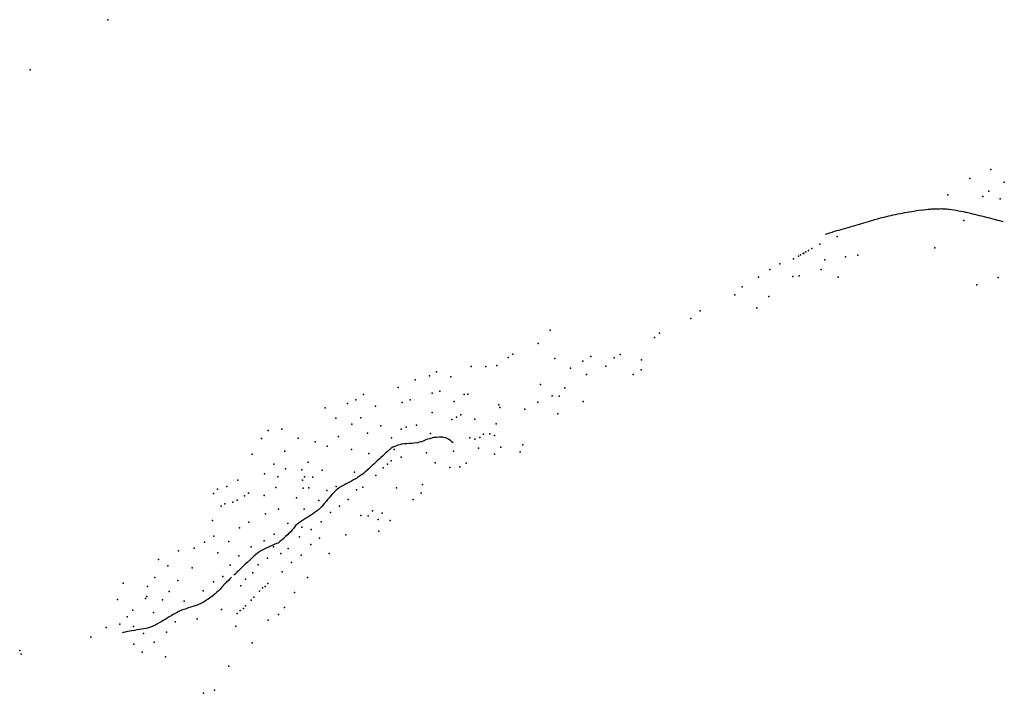
# Model space of a CAD drawing. Extents: x 2582778 to 2590281, y 1219093 to 1224635.
# Drawn here: x 2582778 to 2584453, y 1219652 to 1220797 of the extents above; entities that cross this region are included whole.
import ezdxf

# ---------------------------------------------------------------- set-up
doc = ezdxf.new("R2010")
doc.units = 0
doc.header["$MEASUREMENT"] = 0
doc.layers.add('e110_belastungen', color=10, linetype='Continuous')
doc.layers.add('e110_emissionen', color=10, linetype='Continuous')

msp = doc.modelspace()

# ---------------------------------------------------------------- linework, layer by layer
at = {"layer": 'e110_belastungen'}
for p in [(2582928.1, 1220797.2), (2582796, 1220712.2), (2584430.4, 1220542.5), (2584394.6, 1220526.9), (2584453.4, 1220521), (2584357.2, 1220499.5), (2584427.3, 1220505.6), (2584416.8, 1220496.6), (2584446.2, 1220492.5), (2584384.4, 1220455.5), (2584139.3, 1220415.3), (2584169.2, 1220428.5), (2584111, 1220399.6), (2584112.1, 1220400.2), (2584115.6, 1220402.2), (2584120.2, 1220404.7), (2584126.2, 1220408), (2584335.5, 1220409.2), (2584071.5, 1220382), (2584094.5, 1220390.6), (2584103.1, 1220395.3), (2584106.4, 1220397.1), (2584148, 1220389), (2584183.1, 1220394), (2584204.4, 1220396.9), (2584054.7, 1220372.6), (2584142, 1220372.5), (2584035.2, 1220359.5), (2584093.8, 1220360.2), (2584104.5, 1220361.8), (2584170.5, 1220359.5), (2584442.8, 1220358.9), (2584007.7, 1220343.1), (2584406.7, 1220346), (2583995.1, 1220329.1), (2584053, 1220326.2), (2583936, 1220301.8), (2584032.6, 1220307.3), (2583920, 1220289.2), (2583680.6, 1220269.3), (2583866.8, 1220263.9), (2583858, 1220256.4), (2583660.3, 1220246.6), (2583609.3, 1220222.4), (2583617.1, 1220228.6), (2583688.5, 1220221.2), (2583736.2, 1220216.5), (2583750.2, 1220224.5), (2583789.5, 1220221.9), (2583799.8, 1220227.7), (2583836.1, 1220218.7), (2583487.3, 1220198.5), (2583546.1, 1220207.1), (2583571.5, 1220207.3), (2583590.1, 1220209.1), (2583715.2, 1220204.5), (2583775.6, 1220208), (2583835.4, 1220201.6), (2583450.8, 1220184.5), (2583475.3, 1220191.5), (2583511.7, 1220189.9), (2583742.6, 1220193.8), (2583822, 1220193.6), (2583422.2, 1220171.4), (2583492.8, 1220165.4), (2583664.2, 1220176.5), (2583705.6, 1220170.9), (2583349.9, 1220150.8), (2583363.4, 1220159.6), (2583442.5, 1220150.6), (2583480.1, 1220162.2), (2583517.2, 1220147.6), (2583534.7, 1220159.9), (2583540.6, 1220160.4), (2583659.5, 1220146.8), (2583684.3, 1220157.4), (2583696, 1220157.1), (2583737, 1220147.9), (2583298, 1220137), (2583335.9, 1220144.3), (2583383.7, 1220139.7), (2583429.1, 1220146.4), (2583593.4, 1220142.2), (2583595.2, 1220137.5), (2583637.5, 1220134.7), (2583316.1, 1220119.4), (2583358.8, 1220120.1), (2583480.2, 1220129), (2583513.6, 1220117), (2583521.4, 1220121.1), (2583529, 1220125), (2583552.4, 1220118), (2583693.6, 1220127), (2583200.7, 1220098.3), (2583224, 1220100.8), (2583343.2, 1220109), (2583392.5, 1220106.2), (2583427, 1220101), (2583435.7, 1220104.4), (2583453.2, 1220107.7), (2583588.7, 1220109.6), (2583189.8, 1220084.9), (2583252, 1220085.2), (2583320.5, 1220088.1), (2583370, 1220094.2), (2583410.6, 1220086.2), (2583477, 1220093.6), (2583543.8, 1220085.8), (2583552.7, 1220084), (2583561.2, 1220086.7), (2583567.5, 1220092), (2583578.3, 1220092.7), (2583585.9, 1220089.8), (2583229.1, 1220063.3), (2583281.1, 1220079.3), (2583301.2, 1220071.6), (2583342.9, 1220066.1), (2583415.5, 1220066), (2583516.2, 1220063.1), (2583559.1, 1220068.5), (2583597, 1220070.2), (2583634.3, 1220074.3), (2583174, 1220058.3), (2583372.5, 1220059.5), (2583410, 1220046.8), (2583427.2, 1220053), (2583470.2, 1220060.5), (2583586, 1220058.2), (2583629.8, 1220062.4), (2583210.5, 1220041.4), (2583230.5, 1220033.3), (2583258, 1220031.7), (2583268.8, 1220044.4), (2583293, 1220030.9), (2583396.9, 1220034.8), (2583404, 1220041.2), (2583485.2, 1220043.5), (2583510.1, 1220035.3), (2583526.9, 1220036.9), (2583538.1, 1220042.9), (2583149.4, 1220014.3), (2583194.7, 1220024.7), (2583217.6, 1220019.5), (2583259.4, 1220014), (2583262.7, 1220019.7), (2583277.1, 1220019.3), (2583347.8, 1220027.9), (2583383.9, 1220021.9), (2583114.6, 1219998.7), (2583130.9, 1220003.5), (2583213.8, 1220001.6), (2583260.5, 1220000.4), (2583270, 1220001.1), (2583300.5, 1219996.3), (2583316.9, 1220003.2), (2583351.3, 1219997.6), (2583361.8, 1220002.1), (2583419.1, 1220000.9), (2583463.3, 1220006.5), (2583107.9, 1219991.1), (2583148.5, 1219980.2), (2583160.8, 1219987.4), (2583167.5, 1219992.1), (2583193.9, 1219987.9), (2583248.9, 1219984.1), (2583286.9, 1219979.2), (2583336.8, 1219981), (2583447.4, 1219981.1), (2583461.4, 1219991.7), (2583120.9, 1219970), (2583127.3, 1219973.7), (2583141, 1219976.8), (2583218.4, 1219964.8), (2583262.2, 1219964.6), (2583322.1, 1219969.6), (2583106.3, 1219945.5), (2583196.6, 1219956.7), (2583306.8, 1219958.9), (2583358.7, 1219953.9), (2583371.1, 1219953.4), (2583378.6, 1219961.9), (2583388.3, 1219947.1), (2583394.9, 1219958.1), (2583152, 1219933.1), (2583168.1, 1219942.6), (2583234.3, 1219940.3), (2583258.5, 1219934.1), (2583274.2, 1219929.9), (2583291, 1219942.9), (2583408.3, 1219945.3), (2583108.5, 1219918.8), (2583211.2, 1219922), (2583254.4, 1219917.6), (2583288.2, 1219915.5), (2583333, 1219920.8), (2583389.3, 1219927.1), (2583074.8, 1219898.6), (2583092.6, 1219908.3), (2583134.2, 1219909.9), (2583172.3, 1219900.9), (2583194, 1219910.6), (2583210.2, 1219900.4), (2583235, 1219897.8), (2583273.5, 1219904.6), (2583014.6, 1219879), (2583048.2, 1219893.8), (2583115.2, 1219890.3), (2583151, 1219885.2), (2583199.9, 1219881.2), (2583222.4, 1219889.5), (2583257, 1219886.3), (2583304.8, 1219889.2), (2583030, 1219868.2), (2583071.4, 1219864.7), (2583136.5, 1219869.5), (2583184.2, 1219870.3), (2583240.7, 1219874.1), (2583008.2, 1219848.2), (2583123.7, 1219850.3), (2583162.2, 1219845.6), (2583174.9, 1219856.6), (2583224.8, 1219857.9), (2583268, 1219848.2), (2582954.2, 1219839), (2582995.6, 1219832.9), (2583047, 1219843.5), (2583108.1, 1219841.3), (2583154.3, 1219834.3), (2583191.5, 1219830.8), (2583195.8, 1219833.2), (2583200.4, 1219838.1), (2582992, 1219812.8), (2582994.4, 1219816.1), (2583032.6, 1219824.5), (2583090.5, 1219825.8), (2583176.7, 1219815.1), (2583186.3, 1219825.2), (2583245.9, 1219823.2), (2582944.8, 1219811.1), (2583021.4, 1219810.6), (2583058, 1219808.4), (2583158.8, 1219796), (2583162.6, 1219800.1), (2583172.1, 1219810.2), (2583228.8, 1219797.5), (2582961.3, 1219781.5), (2582970.6, 1219792.7), (2583005.8, 1219789.1), (2583080.4, 1219778.4), (2583121.3, 1219794.1), (2583148.4, 1219787.1), (2583153.4, 1219792.5), (2583218.8, 1219785.3), (2582925.5, 1219763.2), (2582948.8, 1219769), (2582972.1, 1219764.9), (2583042.7, 1219772.9), (2583146.2, 1219765.5), (2583200.8, 1219776.1), (2582899.2, 1219746.9), (2582988.9, 1219753.3), (2583028.1, 1219755.7), (2582972.5, 1219735), (2583007.1, 1219738.5), (2583173.6, 1219737.1), (2582778.2, 1219724.2), (2582780.7, 1219718.3), (2582986.6, 1219721.7), (2583026.1, 1219713.5), (2583134.2, 1219697.5), (2583091.2, 1219651.5), (2583109.4, 1219657)]:
    msp.add_point(p, dxfattribs=at)
at = {"layer": 'e110_emissionen'}
for points in [[(2584149.2, 1220432.4), (2584153, 1220433.6), (2584156.6, 1220434.8), (2584156.8, 1220434.9), (2584160.6, 1220436.1), (2584164.5, 1220437.3), (2584166.9, 1220438.1), (2584168.3, 1220438.4), (2584172.2, 1220439.5), (2584176, 1220440.6), (2584179.9, 1220441.6), (2584183.7, 1220442.7), (2584187.6, 1220443.8), (2584190, 1220444.5), (2584191.4, 1220444.9), (2584195.2, 1220446), (2584199.1, 1220447.1), (2584202.9, 1220448.2), (2584206.8, 1220449.3), (2584207.4, 1220449.5), (2584210.6, 1220450.5), (2584214.4, 1220451.7), (2584218.3, 1220452.8), (2584222.1, 1220454), (2584225.9, 1220455.2), (2584229.7, 1220456.4), (2584232.4, 1220457.2), (2584233.6, 1220457.4), (2584237.5, 1220458.4), (2584241.3, 1220459.5), (2584245.2, 1220460.5), (2584249, 1220461.6), (2584250.8, 1220462.1), (2584252.9, 1220462.5), (2584256.8, 1220463.4), (2584260.7, 1220464.3), (2584264.6, 1220465.2), (2584268.5, 1220466.1), (2584272.1, 1220467), (2584272.4, 1220466.9), (2584276.4, 1220467.6), (2584280.3, 1220468.4), (2584284.2, 1220469.1), (2584288.2, 1220469.9), (2584291.6, 1220470.5), (2584292.1, 1220470.5), (2584296.1, 1220471.2), (2584300, 1220471.8), (2584303.9, 1220472.5), (2584307.9, 1220473.1), (2584311.7, 1220473.7), (2584311.9, 1220473.5), (2584315.8, 1220474), (2584319.8, 1220474.4), (2584323.8, 1220474.8), (2584327.8, 1220475.2), (2584329.7, 1220475.4), (2584331.8, 1220475.4), (2584335.8, 1220475.5), (2584339.8, 1220475.7), (2584343.8, 1220475.8), (2584346.7, 1220476), (2584347.8, 1220475.7), (2584351.8, 1220475.5), (2584355.8, 1220475.3), (2584358.1, 1220475.2), (2584359.7, 1220474.7), (2584363.7, 1220474.2), (2584367.6, 1220473.7), (2584371.6, 1220473.1), (2584373.2, 1220472.9), (2584375.5, 1220472.3), (2584379.5, 1220471.6), (2584383.4, 1220470.8), (2584387.3, 1220470), (2584389.2, 1220469.6), (2584391.2, 1220469.1), (2584395.1, 1220468.2), (2584399, 1220467.3), (2584402.3, 1220466.5), (2584402.9, 1220466.3), (2584406.8, 1220465.4), (2584410.6, 1220464.4), (2584414.5, 1220463.5), (2584418.4, 1220462.6), (2584419.4, 1220462.3), (2584422.3, 1220461.6), (2584422.4, 1220461.5), (2584426.2, 1220460.6), (2584430, 1220459.5), (2584433.9, 1220458.5), (2584437.8, 1220457.5), (2584438.5, 1220457.3), (2584441.6, 1220456.5), (2584445.5, 1220455.5), (2584449.4, 1220454.4), (2584450.8, 1220454)], [(2583503.4, 1220085.9), (2583502.6, 1220086.2), (2583499.5, 1220086.8), (2583498.3, 1220087), (2583495.5, 1220087), (2583491.5, 1220087.3), (2583491.1, 1220087.3), (2583487.6, 1220086.8), (2583483.6, 1220086.4), (2583480.1, 1220086), (2583479.7, 1220085.4), (2583475.8, 1220084.4), (2583471.9, 1220083.5), (2583470.3, 1220083.1), (2583468.3, 1220081.9), (2583464.6, 1220080.4), (2583462, 1220079.4), (2583460.7, 1220079.3), (2583456.9, 1220078.2), (2583453.7, 1220077.2), (2583452.9, 1220077.4), (2583449, 1220076.7), (2583446, 1220076.2), (2583445, 1220076.5), (2583441, 1220076.3), (2583437, 1220076), (2583434.8, 1220075.9), (2583433, 1220075.7), (2583429, 1220075.4), (2583427.2, 1220075.3), (2583425.2, 1220074.3), (2583421.3, 1220073.3), (2583419, 1220072.6), (2583417.6, 1220071.8), (2583413.9, 1220070.4), (2583412.8, 1220070), (2583410.5, 1220068.2), (2583407.2, 1220065.9), (2583406.7, 1220065.6), (2583404.3, 1220063.2), (2583401.4, 1220060.5), (2583398.5, 1220057.7), (2583395.5, 1220055), (2583392.6, 1220052.3), (2583392, 1220051.7), (2583389.7, 1220049.6), (2583386.7, 1220046.9), (2583383.7, 1220044.2), (2583381.2, 1220041.9), (2583380.8, 1220041.5), (2583377.9, 1220038.8), (2583375, 1220036), (2583372, 1220033.3), (2583369.1, 1220030.6), (2583367.8, 1220029.3), (2583366.1, 1220028), (2583364.3, 1220026.4), (2583363, 1220025.4), (2583360.1, 1220023), (2583359.7, 1220023.1), (2583356.5, 1220020.8), (2583353.2, 1220018.5), (2583351, 1220016.9), (2583349.7, 1220016.5), (2583346.2, 1220014.6), (2583342.7, 1220012.6), (2583339.2, 1220010.7), (2583335.7, 1220008.7), (2583334.7, 1220008.2), (2583332.2, 1220006.8), (2583328.7, 1220005), (2583325.2, 1220003.1), (2583323.1, 1220002), (2583321.9, 1220000.8), (2583318.6, 1219998.4), (2583316.5, 1219996.9), (2583315.7, 1219995.8), (2583312.7, 1219993.1), (2583311.5, 1219991.9), (2583310.1, 1219990.1), (2583307.4, 1219987.1), (2583304.8, 1219984.1), (2583302.1, 1219981.1), (2583300.7, 1219979.5), (2583299.6, 1219978), (2583297, 1219974.9), (2583294.5, 1219971.8), (2583292.4, 1219969.3), (2583291.7, 1219968.9), (2583288.9, 1219966), (2583286.9, 1219963.9), (2583286, 1219963.3), (2583284.9, 1219962.2), (2583282.8, 1219961), (2583279.5, 1219958.7), (2583276.2, 1219956.4), (2583274.6, 1219955.3), (2583272.9, 1219954.1), (2583272.7, 1219953.9), (2583269.6, 1219951.9), (2583266.2, 1219949.7), (2583262.9, 1219947.5), (2583261.2, 1219946.4), (2583259.5, 1219945.4), (2583256.1, 1219943.3), (2583252.7, 1219941.2), (2583252.9, 1219941), (2583249.6, 1219938.6), (2583248.1, 1219937.5), (2583247, 1219935.6), (2583244.4, 1219932.5), (2583243.1, 1219930.9), (2583241.9, 1219929.5), (2583239.3, 1219926.4), (2583237.4, 1219924.2), (2583236.4, 1219923.6), (2583233.6, 1219920.8), (2583230.7, 1219918), (2583227.9, 1219915.2), (2583227.5, 1219914.8), (2583224.8, 1219912.7), (2583221.6, 1219910.2), (2583218.5, 1219907.7), (2583217.8, 1219907.1), (2583214.9, 1219906.1), (2583211.3, 1219904.5), (2583211.2, 1219904.5), (2583207.5, 1219902.9), (2583203.8, 1219901.3), (2583200.2, 1219899.7), (2583198.9, 1219899.2), (2583196.6, 1219897.9), (2583193.1, 1219896), (2583189.5, 1219894.2), (2583186.4, 1219892.6), (2583186.3, 1219891.9), (2583183, 1219889.6), (2583179.7, 1219887.3), (2583179.2, 1219886.9), (2583176.8, 1219884.6), (2583173.8, 1219881.9), (2583170.8, 1219879.2), (2583167.8, 1219876.5), (2583167.1, 1219875.9), (2583165, 1219873.8), (2583162.1, 1219871), (2583159.2, 1219868.2), (2583156.3, 1219865.4), (2583153.4, 1219862.7), (2583150.6, 1219859.9), (2583147.9, 1219857.4), (2583147.6, 1219857.1), (2583144.7, 1219854.4), (2583142.4, 1219852.2)], [(2583511.1, 1220081.3), (2583508.4, 1220083.4), (2583507.9, 1220083.8), (2583506.9, 1220084.6), (2583504.3, 1220085.5), (2583503.4, 1220085.9)], [(2583515.7, 1220077.4), (2583513.5, 1220079.5), (2583512.7, 1220080), (2583511.1, 1220081.3)], [(2583138.8, 1219848.9), (2583136, 1219846.1), (2583133.2, 1219843.2), (2583130.3, 1219840.4), (2583130.1, 1219840.2), (2583127.5, 1219837.6), (2583124.6, 1219834.8), (2583124.3, 1219834.5), (2583121.9, 1219831.9), (2583119.2, 1219828.9), (2583116.6, 1219825.9), (2583115.7, 1219825), (2583113.6, 1219823.3), (2583110.6, 1219820.6), (2583107.6, 1219818), (2583107.1, 1219817.5), (2583104.3, 1219815.7), (2583101.1, 1219813.3), (2583099, 1219811.9), (2583097.7, 1219811.1), (2583094.4, 1219808.9), (2583092, 1219807.2), (2583091, 1219806.8), (2583087.5, 1219804.8), (2583085.8, 1219803.8), (2583083.8, 1219803.3), (2583080.1, 1219801.7), (2583076.5, 1219800.2), (2583076, 1219800), (2583072.6, 1219799), (2583068.8, 1219797.8), (2583065, 1219796.7), (2583062.4, 1219795.8), (2583061.2, 1219795.3), (2583057.4, 1219794), (2583053.6, 1219792.7), (2583052.4, 1219792.3), (2583050, 1219791), (2583046.4, 1219789.3), (2583046.2, 1219789.2), (2583042.9, 1219787.4), (2583039.4, 1219785.5), (2583036.3, 1219783.8), (2583035.9, 1219783.5), (2583032.5, 1219781.4), (2583029.1, 1219779.4), (2583025.6, 1219777.3), (2583022.2, 1219775.3), (2583019.4, 1219773.6), (2583018.7, 1219773.3), (2583015.3, 1219771.2), (2583011.8, 1219769.2), (2583008.4, 1219767.1), (2583008, 1219766.9), (2583004.7, 1219765.6), (2583001, 1219764), (2583000.8, 1219764), (2582997.2, 1219763), (2582993.3, 1219762), (2582989.4, 1219761), (2582989.2, 1219760.9), (2582985.5, 1219760.4), (2582981.5, 1219759.8), (2582977.6, 1219759.2), (2582973.6, 1219758.6), (2582969.6, 1219758), (2582968.6, 1219757.9), (2582965.7, 1219757.2), (2582961.8, 1219756.4), (2582957.9, 1219755.6), (2582954, 1219754.8), (2582952.6, 1219754.5)]]:
    msp.add_lwpolyline(points, dxfattribs=at)

doc.saveas('drawing.dxf')
